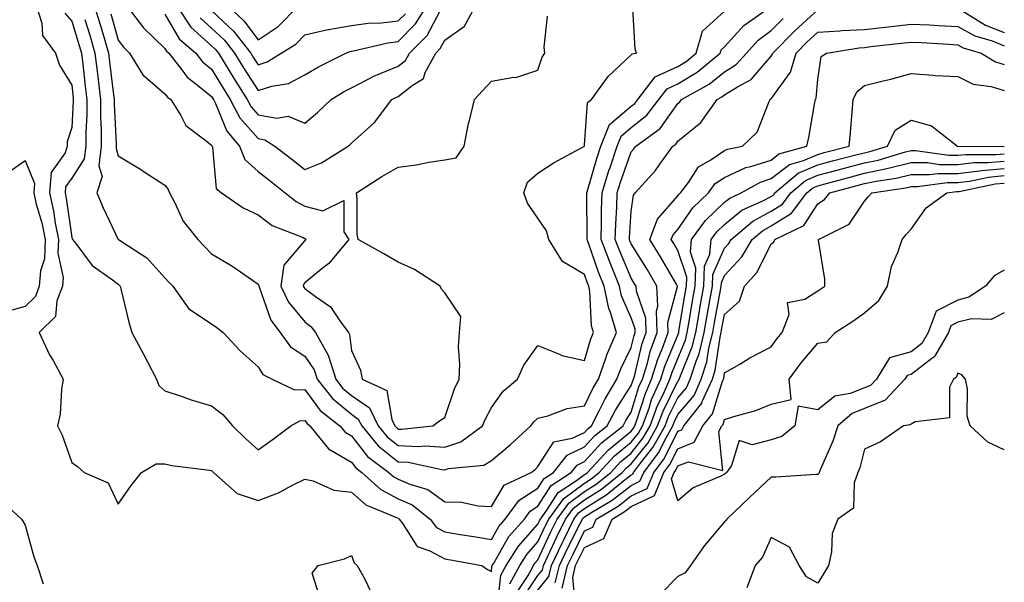
# Model space of a CAD drawing. Units: inches. Extents: x 1042403 to 1043848, y 7223978 to 7226618.
# Drawn here: x 1043627 to 1043838, y 7225808 to 7225929 of the extents above; entities that cross this region are included whole.
import ezdxf

# ---------------------------------------------------------------- set-up
doc = ezdxf.new("R2010")
doc.units = ezdxf.units.IN
doc.header["$MEASUREMENT"] = 0
doc.layers.add('Contour_10427223', color=7, linetype='Continuous', true_color=0xfa8dbc)

msp = doc.modelspace()

# ---------------------------------------------------------------- linework, layer by layer
at = {"layer": 'Contour_10427223'}
for points in [[(1043630.51, 7225931.92, 2778), (1043631.66, 7225928.31, 2778), (1043631.78, 7225925.65, 2778), (1043634.57, 7225921.92, 2778), (1043635.43, 7225919.3, 2778), (1043638.05, 7225915.03, 2778), (1043638.36, 7225912.23, 2778), (1043638.4, 7225911.92, 2778), (1043638.4, 7225911.57, 2778), (1043638.05, 7225905.94, 2778), (1043637.11, 7225902.86, 2778), (1043637.09, 7225901.92, 2778), (1043636.62, 7225900.49, 2778), (1043633.67, 7225896.3, 2778), (1043633.26, 7225891.92, 2778), (1043634.18, 7225888.05, 2778), (1043634.53, 7225885.44, 2778), (1043635.24, 7225881.92, 2778), (1043635.1, 7225878.97, 2778), (1043636.19, 7225873.78, 2778), (1043636.06, 7225871.92, 2778), (1043634.89, 7225868.76, 2778), (1043634.61, 7225865.36, 2778), (1043631.06, 7225861.92, 2778), (1043633.32, 7225857.19, 2778), (1043634.05, 7225855.92, 2778), (1043636.21, 7225851.92, 2778), (1043635.84, 7225849.71, 2778), (1043635.55, 7225844.42, 2778), (1043635.02, 7225841.92, 2778), (1043636.04, 7225839.91, 2778), (1043638.05, 7225834.03, 2778), (1043639.3, 7225833.17, 2778), (1043640.71, 7225831.92, 2778), (1043645.84, 7225829.71, 2778), (1043648.05, 7225825.12, 2778), (1043650.82, 7225829.15, 2778), (1043653.03, 7225831.92, 2778), (1043656.19, 7225833.78, 2778), (1043658.05, 7225833.74, 2778), (1043659.55, 7225833.42, 2778), (1043667.58, 7225832.39, 2778), (1043668.05, 7225832.31, 2778), (1043668.25, 7225832.12, 2778), (1043668.46, 7225831.92, 2778), (1043673.54, 7225827.41, 2778), (1043678.05, 7225825.92, 2778), (1043682.42, 7225827.55, 2778), (1043685.28, 7225829.15, 2778), (1043688.05, 7225830.49, 2778), (1043689.87, 7225830.1, 2778), (1043694.26, 7225828.13, 2778), (1043698.05, 7225827.66, 2778), (1043701.1, 7225824.97, 2778), (1043707.72, 7225822.25, 2778), (1043708.05, 7225822.08, 2778), (1043708.15, 7225822.02, 2778), (1043708.28, 7225821.92, 2778), (1043709.09, 7225820.88, 2778), (1043712.17, 7225816.04, 2778), (1043714.85, 7225815.12, 2778), (1043718.05, 7225813.35, 2778), (1043719.28, 7225813.15, 2778), (1043726.02, 7225811.92, 2778), (1043727.25, 7225811.12, 2778), (1043728.05, 7225810.69, 2778), (1043728.17, 7225811.8, 2778), (1043728.25, 7225811.92, 2778), (1043728.56, 7225812.43, 2778), (1043731.82, 7225818.15, 2778), (1043735.14, 7225821.92, 2778), (1043736.37, 7225823.6, 2778), (1043738.05, 7225824.67, 2778), (1043740.86, 7225829.11, 2778), (1043745.18, 7225831.92, 2778), (1043746.45, 7225833.52, 2778), (1043748.05, 7225834.28, 2778), (1043751.7, 7225838.27, 2778), (1043756.29, 7225841.92, 2778), (1043756.9, 7225843.07, 2778), (1043758.05, 7225844.87, 2778), (1043759.71, 7225850.26, 2778), (1043760.47, 7225851.92, 2778), (1043761.51, 7225855.38, 2778), (1043762.11, 7225857.86, 2778), (1043763.6, 7225861.92, 2778), (1043763.46, 7225866.51, 2778), (1043763.75, 7225867.62, 2778), (1043763.52, 7225871.92, 2778), (1043761.51, 7225875.38, 2778), (1043758.05, 7225880.98, 2778), (1043757.78, 7225881.65, 2778), (1043757.66, 7225881.92, 2778), (1043757.68, 7225882.29, 2778), (1043758.05, 7225887.96, 2778), (1043758.52, 7225891.45, 2778), (1043758.89, 7225891.92, 2778), (1043763.26, 7225896.71, 2778), (1043764.18, 7225898.05, 2778), (1043766.96, 7225901.92, 2778), (1043767.58, 7225902.39, 2778), (1043768.05, 7225903.03, 2778), (1043772.95, 7225907.02, 2778), (1043776.47, 7225911.92, 2778), (1043777.48, 7225912.49, 2778), (1043778.05, 7225912.94, 2778), (1043780.8, 7225914.67, 2778), (1043783.75, 7225916.22, 2778), (1043788.05, 7225921.26, 2778), (1043788.32, 7225921.65, 2778), (1043788.42, 7225921.92, 2778), (1043793.23, 7225926.74, 2778), (1043798.05, 7225931.2, 2778)], [(1043640.86, 7225929.11, 2780), (1043641.92, 7225925.79, 2780), (1043643.05, 7225921.92, 2780), (1043643.58, 7225917.45, 2780), (1043643.71, 7225916.26, 2780), (1043644.22, 7225911.92, 2780), (1043644.22, 7225908.09, 2780), (1043644.36, 7225905.61, 2780), (1043644.34, 7225901.92, 2780), (1043643.85, 7225897.72, 2780), (1043644.57, 7225895.4, 2780), (1043643.42, 7225891.92, 2780), (1043644.83, 7225888.7, 2780), (1043648.05, 7225881.92, 2780), (1043648.07, 7225881.9, 2780), (1043654.14, 7225878.01, 2780), (1043658.05, 7225873.66, 2780), (1043658.91, 7225872.78, 2780), (1043659.71, 7225871.92, 2780), (1043663.19, 7225867.06, 2780), (1043668.05, 7225863.78, 2780), (1043669.16, 7225863.03, 2780), (1043670.55, 7225861.92, 2780), (1043674.18, 7225858.05, 2780), (1043678.05, 7225854.56, 2780), (1043679.05, 7225852.92, 2780), (1043681.06, 7225851.92, 2780), (1043685.8, 7225849.67, 2780), (1043688.05, 7225849.75, 2780), (1043691.35, 7225845.22, 2780), (1043695.57, 7225841.92, 2780), (1043696.68, 7225840.55, 2780), (1043698.05, 7225839.75, 2780), (1043701.49, 7225835.36, 2780), (1043706.08, 7225831.92, 2780), (1043707.11, 7225830.98, 2780), (1043708.05, 7225830.47, 2780), (1043710.59, 7225829.38, 2780), (1043714.42, 7225828.29, 2780), (1043718.05, 7225825.65, 2780), (1043721.64, 7225825.51, 2780), (1043725.22, 7225824.75, 2780), (1043728.05, 7225824.62, 2780), (1043730.8, 7225829.17, 2780), (1043736.62, 7225831.92, 2780), (1043737.41, 7225832.56, 2780), (1043738.05, 7225833.17, 2780), (1043741.47, 7225838.5, 2780), (1043745.41, 7225839.28, 2780), (1043748.05, 7225840.53, 2780), (1043748.71, 7225841.26, 2780), (1043749.53, 7225841.92, 2780), (1043751.12, 7225844.99, 2780), (1043752.37, 7225847.6, 2780), (1043754.98, 7225851.92, 2780), (1043755.78, 7225854.19, 2780), (1043758.05, 7225858.76, 2780), (1043758.66, 7225861.31, 2780), (1043758.89, 7225861.92, 2780), (1043758.87, 7225862.74, 2780), (1043758.05, 7225865.08, 2780), (1043755.96, 7225869.83, 2780), (1043755.53, 7225871.92, 2780), (1043753.81, 7225876.16, 2780), (1043753.36, 7225877.23, 2780), (1043751.6, 7225881.92, 2780), (1043751.7, 7225885.57, 2780), (1043751.68, 7225888.29, 2780), (1043751.8, 7225891.92, 2780), (1043753.26, 7225896.71, 2780), (1043753.5, 7225897.37, 2780), (1043755, 7225901.92, 2780), (1043755.86, 7225904.11, 2780), (1043758.05, 7225905.92, 2780), (1043761.39, 7225908.58, 2780), (1043763.97, 7225911.92, 2780), (1043765.75, 7225914.22, 2780), (1043768.05, 7225915.3, 2780), (1043772.17, 7225917.8, 2780), (1043777.13, 7225921.92, 2780), (1043777.35, 7225922.62, 2780), (1043778.05, 7225923.27, 2780), (1043782.17, 7225927.8, 2780), (1043787.97, 7225931.92, 2780)], [(1043642.97, 7225931.92, 2781), (1043644.16, 7225928.03, 2781), (1043645.06, 7225924.91, 2781), (1043645.94, 7225921.92, 2781), (1043646.16, 7225920.03, 2781), (1043647.01, 7225912.96, 2781), (1043647.13, 7225911.92, 2781), (1043647.13, 7225911, 2781), (1043647.62, 7225902.35, 2781), (1043647.62, 7225901.92, 2781), (1043647.56, 7225901.43, 2781), (1043648.05, 7225899.87, 2781), (1043652.99, 7225896.86, 2781), (1043653.38, 7225896.59, 2781), (1043658.05, 7225893.54, 2781), (1043658.77, 7225892.64, 2781), (1043659.03, 7225891.92, 2781), (1043660.16, 7225889.81, 2781), (1043661.94, 7225885.81, 2781), (1043665.08, 7225881.92, 2781), (1043666.55, 7225880.42, 2781), (1043668.05, 7225878.8, 2781), (1043672.39, 7225876.26, 2781), (1043676.8, 7225873.17, 2781), (1043678.05, 7225872.33, 2781), (1043678.17, 7225872.04, 2781), (1043678.15, 7225871.92, 2781), (1043678.25, 7225871.72, 2781), (1043680.73, 7225864.6, 2781), (1043682.78, 7225861.92, 2781), (1043685, 7225858.87, 2781), (1043688.05, 7225856.9, 2781), (1043690.08, 7225853.95, 2781), (1043690.73, 7225851.92, 2781), (1043693.95, 7225847.82, 2781), (1043698.05, 7225844.42, 2781), (1043699.51, 7225843.38, 2781), (1043700.24, 7225841.92, 2781), (1043703.77, 7225837.64, 2781), (1043708.05, 7225834.22, 2781), (1043710.24, 7225834.11, 2781), (1043717.44, 7225832.53, 2781), (1043718.05, 7225832.49, 2781), (1043718.87, 7225832.74, 2781), (1043726.47, 7225833.5, 2781), (1043728.05, 7225834.48, 2781), (1043732.09, 7225837.88, 2781), (1043736.51, 7225841.92, 2781), (1043737.17, 7225842.8, 2781), (1043738.05, 7225843.54, 2781), (1043740.18, 7225844.05, 2781), (1043744.34, 7225845.63, 2781), (1043748.05, 7225846.24, 2781), (1043749.89, 7225850.08, 2781), (1043751, 7225851.92, 2781), (1043752.6, 7225856.47, 2781), (1043752.8, 7225857.17, 2781), (1043754.89, 7225861.92, 2781), (1043753.5, 7225866.47, 2781), (1043753.23, 7225867.1, 2781), (1043752.25, 7225871.92, 2781), (1043751.04, 7225874.91, 2781), (1043748.87, 7225881.1, 2781), (1043748.56, 7225881.92, 2781), (1043748.58, 7225882.45, 2781), (1043748.52, 7225891.45, 2781), (1043748.54, 7225891.92, 2781), (1043748.75, 7225892.62, 2781), (1043750.67, 7225899.3, 2781), (1043751.53, 7225901.92, 2781), (1043753.38, 7225906.59, 2781), (1043758.05, 7225910.49, 2781), (1043758.85, 7225911.12, 2781), (1043759.46, 7225911.92, 2781), (1043763.19, 7225916.78, 2781), (1043768.05, 7225919.05, 2781), (1043769.83, 7225920.14, 2781), (1043771.98, 7225921.92, 2781), (1043773.36, 7225926.61, 2781), (1043778.05, 7225930.9, 2781)], [(1043649.94, 7225931.92, 2783), (1043653.48, 7225927.35, 2783), (1043658.05, 7225922.92, 2783), (1043658.42, 7225922.29, 2783), (1043658.85, 7225921.92, 2783), (1043661.66, 7225918.31, 2783), (1043662.84, 7225916.71, 2783), (1043664.65, 7225915.32, 2783), (1043668.05, 7225912.58, 2783), (1043668.3, 7225912.17, 2783), (1043668.46, 7225911.92, 2783), (1043668.91, 7225911.06, 2783), (1043671.29, 7225905.16, 2783), (1043674.07, 7225901.92, 2783), (1043675.2, 7225899.07, 2783), (1043678.05, 7225896.47, 2783), (1043680.63, 7225894.5, 2783), (1043683.83, 7225891.92, 2783), (1043686.16, 7225890.03, 2783), (1043688.05, 7225889.07, 2783), (1043691.9, 7225888.07, 2783), (1043696.39, 7225890.26, 2783), (1043696.43, 7225883.54, 2783), (1043697.5, 7225881.92, 2783), (1043694.53, 7225878.4, 2783), (1043693.21, 7225876.76, 2783), (1043691.8, 7225875.67, 2783), (1043688.05, 7225872.6, 2783), (1043687.74, 7225872.23, 2783), (1043687.7, 7225871.92, 2783), (1043687.82, 7225871.69, 2783), (1043688.05, 7225871.39, 2783), (1043690.32, 7225869.65, 2783), (1043693.56, 7225867.43, 2783), (1043695.53, 7225864.44, 2783), (1043697.41, 7225861.92, 2783), (1043697.64, 7225861.51, 2783), (1043698.05, 7225858.11, 2783), (1043700.02, 7225853.89, 2783), (1043700.37, 7225851.92, 2783), (1043705.63, 7225849.5, 2783), (1043706.68, 7225843.29, 2783), (1043707.37, 7225841.92, 2783), (1043707.68, 7225841.55, 2783), (1043708.05, 7225841.24, 2783), (1043708.77, 7225841.2, 2783), (1043715.51, 7225841.92, 2783), (1043716.94, 7225843.03, 2783), (1043718.05, 7225843.74, 2783), (1043720.14, 7225849.83, 2783), (1043721.14, 7225851.92, 2783), (1043721.31, 7225855.18, 2783), (1043721, 7225858.97, 2783), (1043721.21, 7225861.92, 2783), (1043721.49, 7225865.36, 2783), (1043718.05, 7225870.44, 2783), (1043717.39, 7225871.26, 2783), (1043717.07, 7225871.92, 2783), (1043711.57, 7225875.44, 2783), (1043708.05, 7225877.04, 2783), (1043704.98, 7225878.85, 2783), (1043699.51, 7225881.92, 2783), (1043699.24, 7225883.11, 2783), (1043699.3, 7225890.67, 2783), (1043699.1, 7225891.92, 2783), (1043704.55, 7225895.42, 2783), (1043708.05, 7225897.45, 2783), (1043712.01, 7225897.96, 2783), (1043714.65, 7225898.52, 2783), (1043718.05, 7225899.03, 2783), (1043720.51, 7225899.46, 2783), (1043722.21, 7225901.92, 2783), (1043723.15, 7225906.82, 2783), (1043723.26, 7225907.13, 2783), (1043724.46, 7225911.92, 2783), (1043726.14, 7225913.83, 2783), (1043728.05, 7225915.88, 2783), (1043732.84, 7225916.71, 2783), (1043733.3, 7225916.67, 2783), (1043738.05, 7225918.23, 2783), (1043738.95, 7225921.02, 2783), (1043739.51, 7225921.92, 2783), (1043739.34, 7225923.21, 2783), (1043740.12, 7225929.85, 2783)], [(1043658.05, 7225930.28, 2784), (1043661.1, 7225924.97, 2784), (1043664.65, 7225921.92, 2784), (1043666.14, 7225920.01, 2784), (1043668.05, 7225918.48, 2784), (1043670.51, 7225914.38, 2784), (1043672.07, 7225911.92, 2784), (1043674.12, 7225907.99, 2784), (1043678.05, 7225903.56, 2784), (1043679.46, 7225903.33, 2784), (1043681.59, 7225901.92, 2784), (1043685.26, 7225899.13, 2784), (1043688.05, 7225896.9, 2784), (1043691.59, 7225898.38, 2784), (1043697.33, 7225901.92, 2784), (1043697.72, 7225902.25, 2784), (1043698.05, 7225902.56, 2784), (1043702.97, 7225907, 2784), (1043706.72, 7225911.92, 2784), (1043707.58, 7225912.39, 2784), (1043708.05, 7225912.6, 2784), (1043711.06, 7225914.93, 2784), (1043713.48, 7225916.49, 2784), (1043713.89, 7225917.76, 2784), (1043716.14, 7225921.92, 2784), (1043717.09, 7225922.88, 2784), (1043718.05, 7225924.67, 2784), (1043722.27, 7225927.7, 2784), (1043724.61, 7225931.92, 2784)], [(1043660.65, 7225931.92, 2785), (1043663.6, 7225927.47, 2785), (1043668.05, 7225923.5, 2785), (1043668.85, 7225922.72, 2785), (1043669.5, 7225921.92, 2785), (1043671.76, 7225918.21, 2785), (1043672.74, 7225916.61, 2785), (1043675.71, 7225911.92, 2785), (1043676.51, 7225910.38, 2785), (1043678.05, 7225908.64, 2785), (1043682.01, 7225907.96, 2785), (1043684.51, 7225908.38, 2785), (1043688.05, 7225906.9, 2785), (1043690.78, 7225909.19, 2785), (1043693.67, 7225911.92, 2785), (1043696.37, 7225913.6, 2785), (1043698.05, 7225914.48, 2785), (1043702.97, 7225917, 2785), (1043703.21, 7225917.08, 2785), (1043708.05, 7225919.07, 2785), (1043709.65, 7225920.32, 2785), (1043710.51, 7225921.92, 2785), (1043714.26, 7225925.71, 2785), (1043717.09, 7225930.96, 2785)], [(1043665.61, 7225929.48, 2786), (1043668.05, 7225927.29, 2786), (1043670.8, 7225924.67, 2786), (1043672.97, 7225921.92, 2786), (1043674.91, 7225918.78, 2786), (1043678.05, 7225913.87, 2786), (1043680.94, 7225914.81, 2786), (1043684.57, 7225915.4, 2786), (1043688.05, 7225917.23, 2786), (1043691, 7225918.97, 2786), (1043696.82, 7225921.92, 2786), (1043697.7, 7225922.27, 2786), (1043698.05, 7225922.31, 2786), (1043698.52, 7225922.39, 2786), (1043705.84, 7225924.13, 2786), (1043708.05, 7225924.38, 2786), (1043711.8, 7225928.17, 2786), (1043714.14, 7225931.92, 2786)], [(1043671.68, 7225931.92, 2788), (1043674.96, 7225928.83, 2788), (1043678.05, 7225924.77, 2788), (1043682.35, 7225927.62, 2788), (1043686.53, 7225931.92, 2788)], [(1043636.6, 7225930.47, 2779), (1043638.05, 7225928.78, 2779), (1043639.69, 7225923.56, 2779), (1043640.18, 7225921.92, 2779), (1043640.45, 7225919.52, 2779), (1043640.96, 7225914.83, 2779), (1043641.31, 7225911.92, 2779), (1043641.29, 7225908.68, 2779), (1043641.08, 7225904.95, 2779), (1043641.06, 7225901.92, 2779), (1043640.75, 7225899.22, 2779), (1043638.05, 7225895.06, 2779), (1043636.74, 7225893.23, 2779), (1043636.62, 7225891.92, 2779), (1043636.9, 7225890.77, 2779), (1043638.05, 7225882.33, 2779), (1043638.17, 7225882.04, 2779), (1043638.23, 7225881.92, 2779), (1043638.95, 7225881.02, 2779), (1043642.42, 7225876.3, 2779), (1043646.49, 7225873.48, 2779), (1043648.05, 7225872.29, 2779), (1043648.26, 7225872.13, 2779), (1043648.48, 7225871.92, 2779), (1043648.62, 7225871.35, 2779), (1043650.3, 7225864.17, 2779), (1043650.94, 7225861.92, 2779), (1043653.46, 7225857.33, 2779), (1043654.3, 7225855.67, 2779), (1043656.25, 7225851.92, 2779), (1043656.74, 7225850.61, 2779), (1043658.05, 7225849.46, 2779), (1043661.72, 7225848.25, 2779), (1043663.66, 7225847.53, 2779), (1043668.05, 7225846.24, 2779), (1043670.49, 7225844.36, 2779), (1043672.56, 7225841.92, 2779), (1043675.35, 7225839.22, 2779), (1043678.05, 7225836.8, 2779), (1043681.06, 7225838.91, 2779), (1043685.02, 7225841.92, 2779), (1043686.96, 7225843.01, 2779), (1043688.05, 7225843.05, 2779), (1043688.54, 7225842.41, 2779), (1043689.14, 7225841.92, 2779), (1043693.11, 7225836.98, 2779), (1043698.05, 7225834.13, 2779), (1043699.01, 7225832.88, 2779), (1043700.3, 7225831.92, 2779), (1043704.36, 7225828.23, 2779), (1043708.05, 7225826.28, 2779), (1043711.1, 7225824.97, 2779), (1043714.92, 7225821.92, 2779), (1043716.27, 7225820.14, 2779), (1043718.05, 7225819.17, 2779), (1043721.35, 7225818.62, 2779), (1043724.3, 7225818.17, 2779), (1043728.05, 7225817.53, 2779), (1043729.65, 7225820.32, 2779), (1043731.04, 7225821.92, 2779), (1043734.01, 7225825.96, 2779), (1043738.05, 7225828.54, 2779), (1043739.36, 7225830.61, 2779), (1043741.39, 7225831.92, 2779), (1043744.34, 7225835.63, 2779), (1043748.05, 7225837.41, 2779), (1043750.2, 7225839.77, 2779), (1043752.91, 7225841.92, 2779), (1043754.67, 7225845.3, 2779), (1043758.05, 7225850.57, 2779), (1043758.36, 7225851.61, 2779), (1043758.5, 7225851.92, 2779), (1043758.71, 7225852.58, 2779), (1043760.37, 7225859.6, 2779), (1043761.23, 7225861.92, 2779), (1043761.16, 7225865.03, 2779), (1043759.14, 7225870.83, 2779), (1043759.09, 7225871.92, 2779), (1043758.69, 7225872.56, 2779), (1043758.05, 7225873.64, 2779), (1043755.57, 7225879.44, 2779), (1043754.63, 7225881.92, 2779), (1043754.73, 7225885.24, 2779), (1043754.96, 7225888.83, 2779), (1043755.06, 7225891.92, 2779), (1043755.76, 7225894.21, 2779), (1043758.05, 7225900.75, 2779), (1043758.62, 7225901.35, 2779), (1043759.01, 7225901.92, 2779), (1043764.22, 7225905.75, 2779), (1043768.05, 7225911.12, 2779), (1043768.5, 7225911.47, 2779), (1043768.81, 7225911.92, 2779), (1043774.75, 7225915.22, 2779), (1043778.05, 7225917.86, 2779), (1043780.53, 7225919.44, 2779), (1043782.76, 7225921.92, 2779), (1043785.3, 7225924.67, 2779), (1043788.05, 7225926.74, 2779), (1043790.63, 7225929.34, 2779)], [(1043646.43, 7225930.3, 2782), (1043648.05, 7225924.67, 2782), (1043649.22, 7225923.09, 2782), (1043650.43, 7225921.92, 2782), (1043653.34, 7225917.21, 2782), (1043658.05, 7225913.19, 2782), (1043658.58, 7225912.45, 2782), (1043659.28, 7225911.92, 2782), (1043661.43, 7225908.54, 2782), (1043662.52, 7225906.39, 2782), (1043666.92, 7225903.05, 2782), (1043668.05, 7225902.12, 2782), (1043668.11, 7225901.98, 2782), (1043668.15, 7225901.92, 2782), (1043668.23, 7225901.74, 2782), (1043669.01, 7225892.88, 2782), (1043670.18, 7225891.92, 2782), (1043674.85, 7225888.72, 2782), (1043678.05, 7225887.19, 2782), (1043681.02, 7225884.89, 2782), (1043687.66, 7225882.31, 2782), (1043688.05, 7225882.12, 2782), (1043688.21, 7225882.08, 2782), (1043688.3, 7225881.92, 2782), (1043688.19, 7225881.78, 2782), (1043688.05, 7225881.67, 2782), (1043683.54, 7225876.43, 2782), (1043682.93, 7225871.92, 2782), (1043684.57, 7225868.44, 2782), (1043688.05, 7225864.22, 2782), (1043689.36, 7225863.23, 2782), (1043690.34, 7225861.92, 2782), (1043693.11, 7225856.98, 2782), (1043693.13, 7225856.84, 2782), (1043694.67, 7225851.92, 2782), (1043696.16, 7225850.03, 2782), (1043698.05, 7225848.46, 2782), (1043701.9, 7225845.77, 2782), (1043703.79, 7225841.92, 2782), (1043705.73, 7225839.6, 2782), (1043708.05, 7225837.72, 2782), (1043712.46, 7225837.51, 2782), (1043713.79, 7225837.66, 2782), (1043718.05, 7225837.37, 2782), (1043721.51, 7225838.46, 2782), (1043726.17, 7225841.92, 2782), (1043726.72, 7225843.25, 2782), (1043728.05, 7225845.83, 2782), (1043730.61, 7225849.36, 2782), (1043733.69, 7225851.92, 2782), (1043735.04, 7225854.93, 2782), (1043738.05, 7225859.13, 2782), (1043742.66, 7225857.31, 2782), (1043743.15, 7225857.02, 2782), (1043748.05, 7225855.96, 2782), (1043749.38, 7225860.59, 2782), (1043749.96, 7225861.92, 2782), (1043749.51, 7225863.38, 2782), (1043749.18, 7225870.79, 2782), (1043748.95, 7225871.92, 2782), (1043748.69, 7225872.56, 2782), (1043748.05, 7225874.4, 2782), (1043743.34, 7225877.21, 2782), (1043740.39, 7225881.92, 2782), (1043739.91, 7225883.78, 2782), (1043738.05, 7225886.47, 2782), (1043735.82, 7225889.69, 2782), (1043735.02, 7225891.92, 2782), (1043735.78, 7225894.19, 2782), (1043738.05, 7225896.12, 2782), (1043741.53, 7225898.44, 2782), (1043747.99, 7225901.92, 2782), (1043748.01, 7225901.96, 2782), (1043748.05, 7225902.15, 2782), (1043748.64, 7225911.33, 2782), (1043749.5, 7225911.92, 2782), (1043753.07, 7225916.9, 2782), (1043758.05, 7225921.51, 2782), (1043758.21, 7225921.76, 2782), (1043759.16, 7225921.92, 2782), (1043758.87, 7225922.74, 2782), (1043758.4, 7225931.57, 2782)], [(1043668.05, 7225931.08, 2787), (1043672.74, 7225926.61, 2787), (1043676.47, 7225921.92, 2787), (1043677.05, 7225920.92, 2787), (1043678.05, 7225919.4, 2787), (1043679.96, 7225920.01, 2787), (1043682.95, 7225921.92, 2787), (1043686.14, 7225923.83, 2787), (1043688.05, 7225925.81, 2787), (1043692.97, 7225927, 2787), (1043693.13, 7225927, 2787), (1043698.05, 7225927.82, 2787), (1043701.64, 7225928.33, 2787), (1043704.51, 7225928.38, 2787), (1043708.05, 7225928.8, 2787), (1043709.61, 7225930.36, 2787)], [(1043828.95, 7225931.02, 2778), (1043834.05, 7225927.92, 2778), (1043838.05, 7225926.35, 2778)], [(1043729.36, 7225803.23, 2777), (1043730.08, 7225809.89, 2777), (1043731.19, 7225811.92, 2777), (1043733.85, 7225816.12, 2777), (1043738.05, 7225820.83, 2777), (1043738.4, 7225821.57, 2777), (1043738.56, 7225821.92, 2777), (1043739.96, 7225823.83, 2777), (1043742.35, 7225827.62, 2777), (1043746.33, 7225830.2, 2777), (1043748.05, 7225831.47, 2777), (1043748.32, 7225831.65, 2777), (1043748.66, 7225831.92, 2777), (1043753.17, 7225836.8, 2777), (1043758.05, 7225840.79, 2777), (1043758.56, 7225841.41, 2777), (1043758.83, 7225841.92, 2777), (1043759.28, 7225843.15, 2777), (1043761.08, 7225848.89, 2777), (1043762.42, 7225851.92, 2777), (1043763.73, 7225856.24, 2777), (1043764.73, 7225858.6, 2777), (1043765.94, 7225861.92, 2777), (1043765.88, 7225864.09, 2777), (1043767.95, 7225871.82, 2777), (1043767.95, 7225871.92, 2777), (1043767.82, 7225872.15, 2777), (1043764.32, 7225878.19, 2777), (1043762.05, 7225881.92, 2777), (1043763.67, 7225886.3, 2777), (1043768.05, 7225891.26, 2777), (1043768.32, 7225891.65, 2777), (1043768.62, 7225891.92, 2777), (1043770.3, 7225894.17, 2777), (1043772.46, 7225897.51, 2777), (1043775.14, 7225899.01, 2777), (1043778.05, 7225901, 2777), (1043778.67, 7225901.3, 2777), (1043781.88, 7225901.92, 2777), (1043785.04, 7225904.93, 2777), (1043787.62, 7225911.49, 2777), (1043787.85, 7225911.92, 2777), (1043787.97, 7225912, 2777), (1043788.05, 7225912.08, 2777), (1043792.17, 7225917.8, 2777), (1043793.4, 7225921.92, 2777), (1043795.73, 7225924.24, 2777), (1043798.05, 7225926.39, 2777), (1043802.8, 7225926.67, 2777), (1043803.23, 7225926.74, 2777), (1043808.05, 7225926.96, 2777), (1043812.48, 7225927.49, 2777), (1043813.77, 7225927.64, 2777), (1043818.05, 7225928.15, 2777), (1043822.03, 7225927.94, 2777), (1043823.97, 7225927.84, 2777), (1043828.05, 7225927.6, 2777), (1043831.74, 7225925.61, 2777), (1043835.45, 7225924.52, 2777), (1043838.05, 7225923.5, 2777)], [(1043731.98, 7225807.99, 2776), (1043734.14, 7225811.92, 2776), (1043735.65, 7225814.32, 2776), (1043738.05, 7225817, 2776), (1043739.61, 7225820.36, 2776), (1043740.37, 7225821.92, 2776), (1043743.62, 7225826.35, 2776), (1043748.05, 7225829.65, 2776), (1043749.44, 7225830.53, 2776), (1043751.16, 7225831.92, 2776), (1043754.48, 7225835.49, 2776), (1043758.05, 7225838.44, 2776), (1043759.59, 7225840.38, 2776), (1043760.45, 7225841.92, 2776), (1043761.86, 7225845.73, 2776), (1043762.42, 7225847.55, 2776), (1043764.38, 7225851.92, 2776), (1043765.22, 7225854.75, 2776), (1043768.05, 7225861.41, 2776), (1043768.21, 7225861.76, 2776), (1043768.25, 7225861.92, 2776), (1043768.28, 7225862.15, 2776), (1043769.61, 7225870.36, 2776), (1043769.89, 7225871.92, 2776), (1043769.94, 7225873.81, 2776), (1043768.05, 7225879.56, 2776), (1043767.17, 7225881.04, 2776), (1043766.64, 7225881.92, 2776), (1043767.03, 7225882.94, 2776), (1043768.05, 7225884.09, 2776), (1043771.25, 7225888.72, 2776), (1043774.61, 7225891.92, 2776), (1043776.08, 7225893.89, 2776), (1043778.05, 7225895.22, 2776), (1043782.62, 7225897.35, 2776), (1043783.69, 7225897.56, 2776), (1043788.05, 7225898.95, 2776), (1043789.71, 7225900.26, 2776), (1043795.73, 7225901.92, 2776), (1043796.14, 7225903.83, 2776), (1043797.41, 7225911.28, 2776), (1043797.54, 7225911.92, 2776), (1043797.72, 7225912.25, 2776), (1043798.05, 7225916.24, 2776), (1043798.81, 7225921.16, 2776), (1043799.89, 7225921.92, 2776), (1043806.9, 7225923.07, 2776), (1043808.05, 7225923.11, 2776), (1043809.42, 7225923.29, 2776), (1043815.94, 7225924.03, 2776), (1043818.05, 7225924.28, 2776), (1043820.3, 7225924.17, 2776), (1043826.16, 7225923.81, 2776), (1043828.05, 7225923.7, 2776), (1043829.2, 7225923.07, 2776), (1043833.11, 7225921.92, 2776), (1043836.16, 7225920.03, 2776), (1043838.05, 7225919.46, 2776)], [(1043733.62, 7225806.35, 2775), (1043735.92, 7225809.79, 2775), (1043737.09, 7225811.92, 2775), (1043737.46, 7225812.51, 2775), (1043738.05, 7225813.17, 2775), (1043740.8, 7225819.17, 2775), (1043742.17, 7225821.92, 2775), (1043744.65, 7225825.32, 2775), (1043748.05, 7225827.86, 2775), (1043750.55, 7225829.42, 2775), (1043753.64, 7225831.92, 2775), (1043755.76, 7225834.21, 2775), (1043758.05, 7225836.08, 2775), (1043760.63, 7225839.34, 2775), (1043762.07, 7225841.92, 2775), (1043763.69, 7225846.28, 2775), (1043764.94, 7225848.81, 2775), (1043766.33, 7225851.92, 2775), (1043766.72, 7225853.25, 2775), (1043768.05, 7225856.37, 2775), (1043769.67, 7225860.3, 2775), (1043770.06, 7225861.92, 2775), (1043770.47, 7225864.34, 2775), (1043771.19, 7225868.78, 2775), (1043771.74, 7225871.92, 2775), (1043771.9, 7225875.77, 2775), (1043770.75, 7225879.22, 2775), (1043770.98, 7225881.92, 2775), (1043773.97, 7225886, 2775), (1043778.05, 7225889.89, 2775), (1043779.16, 7225890.81, 2775), (1043781.64, 7225891.92, 2775), (1043785.75, 7225894.22, 2775), (1043788.05, 7225894.97, 2775), (1043791.96, 7225898.01, 2775), (1043794.96, 7225898.83, 2775), (1043798.05, 7225900.18, 2775), (1043799.42, 7225900.55, 2775), (1043804.77, 7225901.92, 2775), (1043805.1, 7225904.87, 2775), (1043805.39, 7225909.26, 2775), (1043805.67, 7225911.92, 2775), (1043806.39, 7225913.58, 2775), (1043808.05, 7225914.93, 2775), (1043812.07, 7225915.94, 2775), (1043813.69, 7225916.28, 2775), (1043818.05, 7225917.51, 2775), (1043822.78, 7225917.19, 2775), (1043823.25, 7225917.12, 2775), (1043828.05, 7225916.86, 2775), (1043831.35, 7225915.22, 2775), (1043835.24, 7225914.73, 2775), (1043838.05, 7225913.89, 2775)], [(1043734.87, 7225805.1, 2774), (1043738.05, 7225809.81, 2774), (1043738.99, 7225810.98, 2774), (1043739.22, 7225811.92, 2774), (1043740.26, 7225814.13, 2774), (1043742.01, 7225817.96, 2774), (1043743.97, 7225821.92, 2774), (1043745.69, 7225824.28, 2774), (1043748.05, 7225826.04, 2774), (1043751.66, 7225828.31, 2774), (1043756.12, 7225831.92, 2774), (1043757.05, 7225832.92, 2774), (1043758.05, 7225833.74, 2774), (1043761.66, 7225838.31, 2774), (1043763.69, 7225841.92, 2774), (1043764.87, 7225845.1, 2774), (1043768.05, 7225851.51, 2774), (1043768.25, 7225851.72, 2774), (1043768.32, 7225851.92, 2774), (1043768.46, 7225852.33, 2774), (1043771.12, 7225858.85, 2774), (1043771.88, 7225861.92, 2774), (1043772.68, 7225866.55, 2774), (1043772.78, 7225867.19, 2774), (1043773.62, 7225871.92, 2774), (1043773.77, 7225876.2, 2774), (1043774.91, 7225878.78, 2774), (1043775.18, 7225881.92, 2774), (1043776.39, 7225883.58, 2774), (1043778.05, 7225885.16, 2774), (1043781.78, 7225888.19, 2774), (1043786.41, 7225890.28, 2774), (1043788.05, 7225891.16, 2774), (1043788.52, 7225891.45, 2774), (1043788.85, 7225891.92, 2774), (1043793.85, 7225896.12, 2774), (1043798.05, 7225897.96, 2774), (1043801.19, 7225898.78, 2774), (1043806.19, 7225900.06, 2774), (1043808.05, 7225900.53, 2774), (1043809.18, 7225900.79, 2774), (1043812.97, 7225901.92, 2774), (1043814.63, 7225905.34, 2774), (1043818.05, 7225907.49, 2774), (1043822.46, 7225906.33, 2774), (1043827.99, 7225901.92, 2774), (1043828.05, 7225901.92, 2774), (1043837.99, 7225901.86, 2774), (1043838.05, 7225901.86, 2774)], [(1043738.05, 7225806.67, 2773), (1043740.37, 7225809.6, 2773), (1043740.94, 7225811.92, 2773), (1043743.23, 7225816.74, 2773), (1043743.56, 7225817.43, 2773), (1043745.76, 7225821.92, 2773), (1043746.72, 7225823.25, 2773), (1043748.05, 7225824.22, 2773), (1043752.78, 7225827.19, 2773), (1043755.69, 7225829.56, 2773), (1043758.05, 7225831.41, 2773), (1043758.4, 7225831.57, 2773), (1043758.54, 7225831.92, 2773), (1043760.06, 7225833.93, 2773), (1043762.7, 7225837.27, 2773), (1043765.32, 7225841.92, 2773), (1043766.06, 7225843.91, 2773), (1043768.05, 7225847.94, 2773), (1043769.87, 7225850.1, 2773), (1043770.71, 7225851.92, 2773), (1043771.94, 7225855.81, 2773), (1043772.58, 7225857.39, 2773), (1043773.69, 7225861.92, 2773), (1043774.34, 7225865.63, 2773), (1043774.92, 7225868.8, 2773), (1043775.47, 7225871.92, 2773), (1043775.57, 7225874.4, 2773), (1043778.05, 7225880.05, 2773), (1043778.95, 7225881.02, 2773), (1043779.48, 7225881.92, 2773), (1043784.1, 7225885.87, 2773), (1043788.05, 7225887.99, 2773), (1043790.45, 7225889.52, 2773), (1043792.27, 7225891.92, 2773), (1043795.41, 7225894.56, 2773), (1043798.05, 7225895.71, 2773), (1043802.97, 7225897, 2773), (1043803.19, 7225897.06, 2773), (1043808.05, 7225898.33, 2773), (1043811.02, 7225898.95, 2773), (1043816.84, 7225900.71, 2773), (1043818.05, 7225901, 2773), (1043818.97, 7225901, 2773), (1043826.12, 7225899.99, 2773), (1043828.05, 7225899.97, 2773), (1043829.81, 7225900.16, 2773), (1043836.27, 7225900.14, 2773), (1043838.05, 7225900.3, 2773)], [(1043623.97, 7225896, 2777), (1043628.05, 7225898.83, 2777), (1043630.08, 7225893.95, 2777), (1043629.91, 7225891.92, 2777), (1043630.47, 7225889.5, 2777), (1043631.64, 7225885.51, 2777), (1043632.37, 7225881.92, 2777), (1043632.19, 7225877.78, 2777), (1043631.35, 7225875.22, 2777), (1043631.1, 7225871.92, 2777), (1043630.26, 7225869.71, 2777), (1043628.05, 7225867.53, 2777), (1043623.64, 7225866.33, 2777)], [(1043741.76, 7225808.21, 2772), (1043742.66, 7225811.92, 2772), (1043744.4, 7225815.57, 2772), (1043747.09, 7225820.96, 2772), (1043747.56, 7225821.92, 2772), (1043747.78, 7225822.19, 2772), (1043748.05, 7225822.41, 2772), (1043749.38, 7225823.25, 2772), (1043753.99, 7225825.98, 2772), (1043758.05, 7225829.15, 2772), (1043759.92, 7225830.05, 2772), (1043760.73, 7225831.92, 2772), (1043763.87, 7225836.1, 2772), (1043765.51, 7225839.38, 2772), (1043766.94, 7225841.92, 2772), (1043767.25, 7225842.72, 2772), (1043768.05, 7225844.36, 2772), (1043771.51, 7225848.46, 2772), (1043773.07, 7225851.92, 2772), (1043774.28, 7225855.69, 2772), (1043774.69, 7225858.56, 2772), (1043775.51, 7225861.92, 2772), (1043775.88, 7225864.09, 2772), (1043777.19, 7225871.06, 2772), (1043777.35, 7225871.92, 2772), (1043777.37, 7225872.6, 2772), (1043778.05, 7225874.15, 2772), (1043781.78, 7225878.19, 2772), (1043783.95, 7225881.92, 2772), (1043786.17, 7225883.8, 2772), (1043788.05, 7225884.81, 2772), (1043792.39, 7225887.58, 2772), (1043795.69, 7225891.92, 2772), (1043796.98, 7225892.99, 2772), (1043798.05, 7225893.46, 2772), (1043800.16, 7225894.03, 2772), (1043804.73, 7225895.24, 2772), (1043808.05, 7225896.12, 2772), (1043812.84, 7225897.13, 2772), (1043813.44, 7225897.31, 2772), (1043818.05, 7225898.42, 2772), (1043821.55, 7225898.42, 2772), (1043824.16, 7225898.03, 2772), (1043828.05, 7225898.03, 2772), (1043831.55, 7225898.42, 2772), (1043834.53, 7225898.4, 2772), (1043838.05, 7225898.74, 2772)], [(1043743.21, 7225807.08, 2771), (1043744.4, 7225811.92, 2771), (1043745.57, 7225814.4, 2771), (1043748.05, 7225819.36, 2771), (1043749.81, 7225820.16, 2771), (1043750.53, 7225821.92, 2771), (1043755.26, 7225824.71, 2771), (1043758.05, 7225826.9, 2771), (1043761.47, 7225828.5, 2771), (1043762.89, 7225831.92, 2771), (1043765.12, 7225834.85, 2771), (1043768.05, 7225840.75, 2771), (1043768.89, 7225841.08, 2771), (1043769.34, 7225841.92, 2771), (1043773.17, 7225846.8, 2771), (1043773.26, 7225847.13, 2771), (1043775.45, 7225851.92, 2771), (1043776.08, 7225853.89, 2771), (1043777.09, 7225860.96, 2771), (1043777.33, 7225861.92, 2771), (1043777.42, 7225862.55, 2771), (1043778.05, 7225865.81, 2771), (1043781.29, 7225868.68, 2771), (1043782.33, 7225871.92, 2771), (1043785.04, 7225874.93, 2771), (1043788.05, 7225880.98, 2771), (1043788.64, 7225881.33, 2771), (1043788.85, 7225881.92, 2771), (1043795.04, 7225884.93, 2771), (1043798.05, 7225889.56, 2771), (1043799.5, 7225890.47, 2771), (1043800.61, 7225891.92, 2771), (1043806.47, 7225893.5, 2771), (1043808.05, 7225893.91, 2771), (1043810.57, 7225894.44, 2771), (1043814.89, 7225895.08, 2771), (1043818.05, 7225895.87, 2771), (1043821.98, 7225895.85, 2771), (1043823.87, 7225896.1, 2771), (1043828.05, 7225896.08, 2771), (1043832.76, 7225896.63, 2771), (1043833.25, 7225896.72, 2771), (1043838.05, 7225897.17, 2771)], [(1043746, 7225803.97, 2770), (1043745.49, 7225809.36, 2770), (1043746.12, 7225811.92, 2770), (1043746.74, 7225813.23, 2770), (1043748.05, 7225815.85, 2770), (1043752.19, 7225817.78, 2770), (1043753.93, 7225821.92, 2770), (1043756.53, 7225823.44, 2770), (1043758.05, 7225824.65, 2770), (1043763.01, 7225826.96, 2770), (1043765.06, 7225831.92, 2770), (1043766.35, 7225833.62, 2770), (1043768.05, 7225837.02, 2770), (1043771.57, 7225838.4, 2770), (1043773.4, 7225841.92, 2770), (1043775.45, 7225844.52, 2770), (1043777.64, 7225851.51, 2770), (1043777.84, 7225851.92, 2770), (1043777.87, 7225852.1, 2770), (1043778.05, 7225853.27, 2770), (1043781.31, 7225855.18, 2770), (1043783.46, 7225856.51, 2770), (1043788.05, 7225858.85, 2770), (1043789.34, 7225860.63, 2770), (1043790.41, 7225861.92, 2770), (1043791.92, 7225865.79, 2770), (1043791.55, 7225868.42, 2770), (1043795.24, 7225869.11, 2770), (1043798.05, 7225870.87, 2770), (1043798.67, 7225871.3, 2770), (1043799.57, 7225871.92, 2770), (1043799.53, 7225873.4, 2770), (1043798.23, 7225881.74, 2770), (1043798.23, 7225881.92, 2770), (1043804.75, 7225885.22, 2770), (1043808.05, 7225890.1, 2770), (1043808.89, 7225891.08, 2770), (1043809.67, 7225891.92, 2770), (1043816.94, 7225893.03, 2770), (1043818.05, 7225893.31, 2770), (1043819.42, 7225893.29, 2770), (1043825.82, 7225894.15, 2770), (1043828.05, 7225894.15, 2770), (1043830.55, 7225894.42, 2770), (1043834.67, 7225895.3, 2770), (1043838.05, 7225895.61, 2770)], [(1043838.05, 7225875.3, 2769), (1043835.88, 7225874.09, 2769), (1043834.01, 7225871.92, 2769), (1043830.47, 7225869.5, 2769), (1043828.05, 7225868.91, 2769), (1043823.46, 7225866.51, 2769), (1043821.74, 7225861.92, 2769), (1043820.39, 7225859.58, 2769), (1043818.05, 7225857.78, 2769), (1043813.44, 7225856.53, 2769), (1043810.61, 7225851.92, 2769), (1043809.38, 7225850.59, 2769), (1043808.05, 7225850.06, 2769), (1043805, 7225848.87, 2769), (1043801.7, 7225848.27, 2769), (1043798.05, 7225845.34, 2769), (1043793.85, 7225846.12, 2769), (1043793.13, 7225841.92, 2769), (1043790.32, 7225839.65, 2769), (1043788.05, 7225838.91, 2769), (1043783.95, 7225837.82, 2769), (1043781.17, 7225838.8, 2769), (1043779.57, 7225833.44, 2769), (1043778.44, 7225831.92, 2769), (1043778.25, 7225831.72, 2769), (1043778.05, 7225831.55, 2769), (1043777.25, 7225831.12, 2769), (1043771.33, 7225828.64, 2769), (1043768.05, 7225825.81, 2769), (1043766.66, 7225830.53, 2769), (1043767.25, 7225831.92, 2769), (1043767.58, 7225832.39, 2769), (1043768.05, 7225833.31, 2769), (1043770.34, 7225834.21, 2769), (1043777.66, 7225832.31, 2769), (1043776.84, 7225840.71, 2769), (1043777.48, 7225841.92, 2769), (1043777.74, 7225842.23, 2769), (1043778.05, 7225843.27, 2769), (1043780.08, 7225843.95, 2769), (1043784.79, 7225845.18, 2769), (1043788.05, 7225846.57, 2769), (1043792.37, 7225847.6, 2769), (1043791.88, 7225851.92, 2769), (1043794.5, 7225855.47, 2769), (1043798.05, 7225859.67, 2769), (1043800.02, 7225859.95, 2769), (1043801.76, 7225861.92, 2769), (1043805.57, 7225864.4, 2769), (1043808.05, 7225866.16, 2769), (1043811.12, 7225868.85, 2769), (1043812.99, 7225871.92, 2769), (1043813.87, 7225876.1, 2769), (1043815.22, 7225879.09, 2769), (1043816.12, 7225881.92, 2769), (1043817.01, 7225882.96, 2769), (1043818.05, 7225884.11, 2769), (1043821.29, 7225888.68, 2769), (1043825.71, 7225891.92, 2769), (1043827.78, 7225892.19, 2769), (1043828.05, 7225892.19, 2769), (1043828.36, 7225892.23, 2769), (1043836.12, 7225893.85, 2769), (1043838.05, 7225894.03, 2769)], [(1043838.05, 7225866.18, 2770), (1043835.24, 7225864.73, 2770), (1043830.98, 7225864.85, 2770), (1043828.05, 7225864.15, 2770), (1043826.59, 7225863.38, 2770), (1043826.06, 7225861.92, 2770), (1043823.3, 7225857.17, 2770), (1043823.17, 7225856.8, 2770), (1043822.52, 7225856.39, 2770), (1043818.05, 7225852.96, 2770), (1043817.23, 7225852.74, 2770), (1043816.74, 7225851.92, 2770), (1043812.52, 7225847.45, 2770), (1043808.05, 7225845.61, 2770), (1043805.39, 7225844.58, 2770), (1043802.35, 7225841.92, 2770), (1043801.31, 7225838.66, 2770), (1043798.58, 7225832.45, 2770), (1043798.38, 7225831.92, 2770), (1043798.28, 7225831.69, 2770), (1043798.05, 7225831.47, 2770), (1043797.6, 7225831.47, 2770), (1043789.05, 7225830.92, 2770), (1043788.05, 7225830.9, 2770), (1043783.44, 7225826.53, 2770), (1043778.52, 7225821.92, 2770), (1043778.36, 7225821.61, 2770), (1043778.05, 7225821.3, 2770), (1043773.73, 7225816.24, 2770), (1043770.78, 7225811.92, 2770), (1043769.59, 7225810.38, 2770), (1043768.05, 7225809.58, 2770), (1043764.24, 7225805.73, 2770)], [(1043838.05, 7225836.78, 2771), (1043834.53, 7225838.4, 2771), (1043830.73, 7225841.92, 2771), (1043830.12, 7225843.99, 2771), (1043830.14, 7225849.83, 2771), (1043829.75, 7225851.92, 2771), (1043828.97, 7225852.84, 2771), (1043828.05, 7225853.21, 2771), (1043827.7, 7225852.27, 2771), (1043827.13, 7225851.92, 2771), (1043826.33, 7225850.2, 2771), (1043826.33, 7225843.64, 2771), (1043818.93, 7225842.8, 2771), (1043818.05, 7225842.31, 2771), (1043817.85, 7225842.12, 2771), (1043816.45, 7225841.92, 2771), (1043811.51, 7225838.46, 2771), (1043808.05, 7225836.9, 2771), (1043807.05, 7225832.92, 2771), (1043806.66, 7225831.92, 2771), (1043805.82, 7225829.69, 2771), (1043805.69, 7225824.28, 2771), (1043802.37, 7225821.92, 2771), (1043801.16, 7225818.81, 2771), (1043801, 7225814.87, 2771), (1043800.32, 7225811.92, 2771), (1043799.48, 7225810.49, 2771), (1043798.05, 7225808.15, 2771), (1043795.65, 7225809.52, 2771), (1043794.07, 7225811.92, 2771), (1043792.01, 7225815.88, 2771), (1043788.05, 7225817.97, 2771), (1043786.23, 7225813.74, 2771), (1043784.59, 7225811.92, 2771), (1043782.82, 7225807.15, 2771)], [(1043622.44, 7225826.31, 2777), (1043627.27, 7225821.92, 2777), (1043627.58, 7225821.45, 2777), (1043628.05, 7225820.59, 2777), (1043629.92, 7225813.8, 2777), (1043630.65, 7225811.92, 2777), (1043631.96, 7225808.01, 2777)], [(1043691.29, 7225805.16, 2777), (1043689.65, 7225810.32, 2777), (1043690.9, 7225811.92, 2777), (1043696.57, 7225813.4, 2777), (1043698.05, 7225814.11, 2777), (1043698.66, 7225812.53, 2777), (1043699.26, 7225811.92, 2777), (1043700.82, 7225809.15, 2777), (1043702.27, 7225806.14, 2777)]]:
    msp.add_polyline3d(points, dxfattribs=at)

doc.saveas('drawing.dxf')
